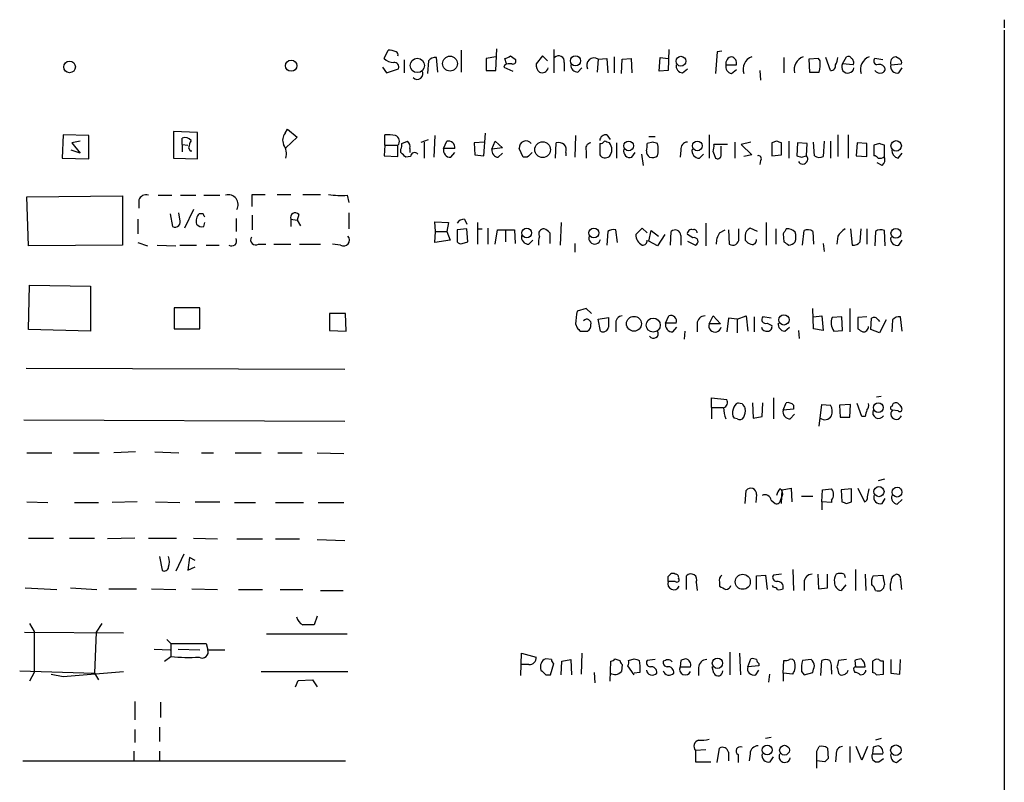
# Model space of a CAD drawing. Extents: x 9 to 1057, y 28 to 903.
# Drawn here: x 954 to 1057, y 719 to 800 of the extents above; entities that cross this region are included whole.
import ezdxf

# ---------------------------------------------------------------- set-up
doc = ezdxf.new("R2010")
doc.units = 0
doc.header["$MEASUREMENT"] = 0
doc.layers.add('MAIN', color=5, linetype='CONTINUOUS')

msp = doc.modelspace()

# ---------------------------------------------------------------- linework, layer by layer
at = {"layer": 'MAIN'}
for p, q in [((1057.148, 799.5073), (1057.148, 798.6607)), ((1057.148, 798.4067), (1057.0633, 577.596)), ((991.87, 795.4433), (992.2933, 796.29)), ((999.998, 796.29), (999.998, 794.004)), ((1003.6387, 794.1733), (1003.7233, 796.4593)), ((1009.7347, 796.3747), (1009.7347, 793.9193)), ((1021.842, 796.3747), (1021.7573, 794.1733)), ((1026.922, 796.1207), (1026.7527, 793.8347)), ((1027.43, 796.2053), (1026.922, 796.1207)), ((993.9867, 795.274), (993.9867, 793.9193)), ((996.5267, 795.1893), (996.442, 793.8347)), ((997.5427, 794.004), (997.3733, 795.528)), ((1003.6387, 795.6127), (1002.6227, 795.4433)), ((1002.6227, 795.4433), (1002.6227, 794.1733)), ((1004.7393, 794.8507), (1004.57, 795.4433)), ((1005.1627, 795.6973), (1005.6707, 795.3587)), ((1008.5493, 795.6973), (1007.872, 794.8507)), ((1009.0573, 795.1893), (1008.5493, 795.6973)), ((1010.8353, 795.02), (1010.8353, 794.0887)), ((1014.3913, 795.3587), (1014.3067, 794.004)), ((1014.3913, 795.3587), (1015.3227, 795.4433)), ((1015.3227, 795.4433), (1015.4073, 793.9193)), ((1016.0847, 795.6127), (1016.0847, 793.9193)), ((1016.8467, 793.8347), (1016.9313, 795.3587)), ((1016.9313, 795.3587), (1017.8627, 795.4433)), ((1017.8627, 795.4433), (1017.9473, 793.9193)), ((1020.826, 794.0887), (1020.9107, 795.528)), ((1020.9107, 795.528), (1021.7573, 795.4433)), ((1033.9493, 795.528), (1033.9493, 793.9193)), ((1037.59, 795.4433), (1036.574, 795.3587)), ((1036.574, 795.3587), (1036.6587, 794.004)), ((1037.7593, 795.1893), (1037.59, 795.4433)), ((1038.86, 794.1733), (1038.352, 795.528)), ((1040.13, 794.8507), (1040.5533, 795.6127)), ((1044.3633, 795.274), (1043.5167, 795.4433)), ((1046.1413, 795.3587), (1045.718, 795.6127)), ((991.7007, 794.512), (992.124, 793.9193)), ((992.124, 793.9193), (993.394, 794.3427)), ((1002.6227, 794.1733), (1003.6387, 794.1733)), ((1004.57, 794.766), (1004.4853, 794.512)), ((1004.4853, 794.512), (1005.4167, 794.0887)), ((1012.2747, 794.004), (1012.698, 794.4273)), ((1021.7573, 794.1733), (1020.826, 794.0887)), ((1023.2813, 793.9193), (1023.7893, 794.3427)), ((1027.8533, 794.766), (1028.954, 794.766)), ((1028.446, 793.8347), (1028.954, 794.258)), ((1031.4093, 794.1733), (1031.494, 793.1573)), ((1036.6587, 794.004), (1037.6747, 794.004)), ((1041.2307, 794.766), (1040.13, 794.8507)), ((1045.21, 794.766), (1046.3107, 794.8507)), ((1046.0567, 793.9193), (1046.3953, 794.4273)), ((972.2273, 787.654), (969.6873, 787.7387)), ((969.6873, 787.7387), (969.6873, 784.9447)), ((972.2273, 784.86), (972.2273, 787.654)), ((981.456, 787.5693), (981.71, 787.9927)), ((981.71, 787.9927), (982.726, 787.146)), ((958.088, 787.4), (958.0033, 784.9447)), ((960.7973, 787.3153), (958.088, 787.4)), ((959.866, 786.7227), (959.0193, 786.5533)), ((960.7973, 784.86), (960.7973, 787.3153)), ((970.6187, 786.384), (970.6187, 787.0613)), ((982.726, 787.146), (981.5407, 786.0453)), ((991.9547, 786.2993), (991.9547, 787.4)), ((993.7327, 786.4687), (994.3253, 786.7227)), ((995.7647, 786.638), (996.5267, 786.892)), ((996.1033, 786.638), (996.1033, 784.9447)), ((997.204, 787.3153), (997.1193, 785.0293)), ((998.1353, 785.9607), (998.474, 786.7227)), ((1002.4533, 786.638), (1001.3527, 786.5533)), ((1002.3687, 785.1987), (1002.538, 787.5693)), ((1003.2153, 785.876), (1003.554, 786.7227)), ((1003.554, 786.7227), (1004.316, 786.0453)), ((1012.0207, 787.3153), (1011.936, 785.0293)), ((1015.3227, 787.4), (1015.6613, 786.892)), ((1020.1487, 786.638), (1019.556, 786.4687)), ((1019.7253, 787.2307), (1020.4027, 787.2307)), ((1026.0753, 787.4), (1026.0753, 784.9447)), ((1028.7847, 786.638), (1028.7847, 784.9447)), ((1030.478, 786.638), (1029.462, 786.384)), ((1033.1873, 786.7227), (1032.6793, 786.5533)), ((1034.4573, 786.7227), (1034.4573, 784.9447)), ((1037.1667, 785.1987), (1037.082, 786.638)), ((1038.1827, 786.7227), (1038.098, 785.114)), ((1038.86, 786.7227), (1038.86, 784.9447)), ((1039.622, 787.4), (1039.622, 785.114)), ((1040.7227, 787.4), (1040.7227, 784.9447)), ((959.866, 785.4527), (958.9347, 785.7913)), ((959.0193, 786.5533), (959.866, 785.4527)), ((970.6187, 786.384), (970.6187, 785.622)), ((970.6187, 786.384), (971.2113, 786.2993)), ((971.296, 786.0453), (971.4653, 785.7067)), ((971.4653, 785.7067), (971.6347, 785.7067)), ((991.9547, 786.2993), (991.87, 785.1987)), ((991.9547, 786.2993), (993.3093, 786.2993)), ((993.3093, 785.114), (993.3093, 786.2993)), ((993.648, 785.5373), (993.648, 785.876)), ((994.5793, 785.9607), (994.5793, 785.5373)), ((999.3207, 785.9607), (998.1353, 785.9607)), ((998.8973, 785.0293), (999.3207, 785.5373)), ((1001.3527, 786.5533), (1001.4373, 785.2833)), ((1004.316, 786.0453), (1003.2153, 785.876)), ((1006.5173, 785.0293), (1006.094, 785.9607)), ((1009.904, 784.9447), (1009.9887, 786.5533)), ((1011.0047, 785.5373), (1011.0047, 785.1987)), ((1013.1213, 785.7067), (1013.1213, 784.9447)), ((1014.5607, 786.4687), (1014.5607, 785.2833)), ((1016.3387, 786.5533), (1016.3387, 784.9447)), ((1017.9473, 785.0293), (1018.286, 785.5373)), ((1023.112, 785.7913), (1023.0273, 785.0293)), ((1026.4987, 785.622), (1026.7527, 784.9447)), ((1028.0227, 786.384), (1026.5833, 786.384)), ((1027.3453, 785.1987), (1027.3453, 786.2147)), ((1029.462, 786.384), (1030.5627, 785.2833)), ((1032.6793, 786.5533), (1032.6793, 785.1987)), ((1033.6953, 785.2833), (1033.6953, 786.5533)), ((1035.3887, 786.5533), (1035.304, 785.1987)), ((1036.4047, 786.4687), (1035.3887, 786.5533)), ((1036.32, 785.1987), (1036.4047, 786.4687)), ((1041.654, 786.5533), (1041.5693, 785.1987)), ((1042.67, 786.4687), (1041.654, 786.5533)), ((1042.67, 785.114), (1042.67, 786.4687)), ((1044.0247, 786.4687), (1043.432, 786.2993)), ((1043.432, 786.2993), (1043.432, 785.1987)), ((1044.5327, 785.114), (1044.5327, 786.2993)), ((958.0033, 784.9447), (960.7973, 784.86)), ((969.6873, 784.9447), (972.2273, 784.86)), ((991.87, 785.1987), (993.3093, 785.114)), ((994.664, 785.114), (994.156, 785.0293)), ((1001.4373, 785.2833), (1002.3687, 785.1987)), ((1003.8927, 785.0293), (1004.316, 785.4527)), ((1006.9407, 785.0293), (1006.5173, 785.0293)), ((1018.9633, 785.368), (1019.1327, 784.1827)), ((1025.0593, 784.9447), (1025.4827, 785.368)), ((1030.5627, 785.2833), (1029.716, 785.114)), ((1031.494, 784.6907), (1031.4093, 784.2673)), ((1032.6793, 785.1987), (1033.6953, 785.2833)), ((1035.812, 785.0293), (1036.32, 785.1987)), ((1041.5693, 785.1987), (1042.67, 785.114)), ((1045.972, 784.9447), (1046.3953, 785.4527)), ((1044.2787, 784.1827), (1043.7707, 784.4367)), ((954.278, 780.8807), (964.3533, 780.9653)), ((954.4473, 775.716), (954.278, 780.8807)), ((964.3533, 780.9653), (964.3533, 775.8007)), ((966.0467, 780.542), (966.0467, 779.6953)), ((968.0787, 781.05), (969.518, 781.05)), ((970.4493, 781.05), (972.058, 781.05)), ((972.9047, 781.05), (974.598, 781.05)), ((977.9847, 779.8647), (977.9847, 781.1347)), ((977.9847, 781.1347), (979.3393, 781.1347)), ((980.6093, 781.1347), (982.0487, 781.1347)), ((983.3187, 781.1347), (985.1813, 781.1347)), ((987.9753, 781.05), (988.1447, 780.288)), ((971.804, 779.526), (970.8727, 777.5787)), ((965.962, 778.51), (965.962, 776.986)), ((969.3487, 779.1027), (969.6027, 777.748)), ((970.3647, 778.51), (970.28, 779.1873)), ((972.82, 779.1027), (972.3967, 779.1027)), ((976.2913, 778.5947), (976.2913, 777.24)), ((977.9847, 778.9333), (977.9847, 777.4093)), ((982.0487, 778.51), (982.0487, 777.748)), ((982.0487, 778.51), (982.726, 778.4253)), ((982.8953, 779.018), (982.726, 778.4253)), ((982.726, 778.4253), (983.0647, 777.8327)), ((988.1447, 779.1873), (988.1447, 777.494)), ((1000.3367, 778.51), (1000.5907, 778.002)), ((972.9047, 777.748), (972.9893, 778.1713)), ((997.2887, 777.24), (997.204, 778.256)), ((997.204, 778.256), (998.6433, 778.1713)), ((997.204, 776.0547), (997.2887, 777.24)), ((997.2887, 777.24), (998.474, 777.24)), ((998.6433, 778.1713), (998.474, 777.24)), ((998.474, 777.24), (998.8127, 776.3087)), ((1000.5907, 777.494), (999.5747, 777.4093)), ((999.5747, 777.4093), (999.5747, 776.1393)), ((1000.6753, 776.1393), (1000.5907, 777.494)), ((1001.6913, 778.1713), (1001.6913, 775.8853)), ((1001.776, 777.494), (1002.1993, 777.494)), ((1002.792, 777.5787), (1002.792, 775.8853)), ((1003.554, 775.8853), (1003.808, 777.4093)), ((1003.808, 777.4093), (1005.586, 777.4093)), ((1004.6547, 777.3247), (1004.6547, 776.1393)), ((1005.586, 777.4093), (1005.6707, 775.97)), ((1010.4967, 778.1713), (1010.412, 775.8007)), ((1015.4073, 777.24), (1015.3227, 775.8007)), ((1016.4233, 776.0547), (1016.254, 777.4093)), ((1019.048, 777.5787), (1018.3707, 776.9013)), ((1019.556, 777.0707), (1019.048, 777.5787)), ((1019.7253, 776.224), (1019.9793, 777.3247)), ((1019.9793, 777.3247), (1020.7413, 776.732)), ((1022.0113, 775.8007), (1022.096, 777.24)), ((1025.7367, 778.0867), (1025.7367, 775.716)), ((1027.176, 777.0707), (1027.7687, 777.4093)), ((1028.1073, 777.4093), (1028.192, 775.8853)), ((1029.208, 776.478), (1029.208, 777.494)), ((1031.1553, 777.24), (1030.3933, 777.5787)), ((1032.0867, 778.1713), (1032.0867, 775.8007)), ((1033.1027, 777.494), (1033.1027, 775.8853)), ((1035.8967, 775.8007), (1036.066, 777.3247)), ((1036.9973, 777.24), (1037.082, 775.8853)), ((1040.9767, 777.494), (1041.146, 775.8007)), ((1041.9927, 776.1393), (1042.0773, 777.494)), ((1042.67, 777.494), (1042.67, 775.8853)), ((1043.6013, 777.24), (1043.5167, 775.716)), ((1044.6173, 775.716), (1044.5327, 777.3247)), ((998.8127, 776.3087), (997.204, 776.0547)), ((1007.11, 775.8853), (1007.5333, 776.3087)), ((1009.3113, 777.0707), (1009.3113, 775.97)), ((1020.6567, 775.716), (1019.7253, 776.224)), ((1021.4187, 776.9013), (1020.6567, 775.716)), ((1023.112, 776.8167), (1023.112, 775.8007)), ((1024.382, 776.5627), (1023.7893, 776.9013)), ((1023.7893, 776.224), (1024.636, 775.8007)), ((1029.8853, 776.8167), (1029.8853, 776.3087)), ((1033.8647, 776.986), (1033.9493, 776.1393)), ((1039.622, 776.732), (1039.5373, 775.8853)), ((1046.0567, 775.8007), (1046.3953, 776.3087)), ((964.3533, 775.8007), (954.4473, 775.716)), ((965.962, 776.0547), (966.978, 775.716)), ((967.994, 775.8007), (969.9413, 775.716)), ((970.3647, 775.8007), (972.1427, 775.8007)), ((973.1587, 775.8007), (974.5133, 775.8007)), ((978.662, 775.8853), (979.424, 775.8853)), ((980.2707, 775.8853), (982.0487, 775.8853)), ((982.98, 775.8853), (985.1813, 775.8853)), ((987.298, 775.8007), (986.4513, 775.8853)), ((1000.0827, 775.97), (1000.6753, 776.1393)), ((1011.936, 775.97), (1011.936, 775.0387)), ((1038.098, 775.97), (1038.1827, 775.1233)), ((954.4473, 766.9107), (954.532, 771.5673)), ((954.532, 771.5673), (960.9667, 771.4827)), ((960.9667, 771.4827), (960.9667, 766.7413)), ((972.4813, 769.1967), (969.772, 769.1967)), ((969.772, 769.1967), (969.772, 766.9953)), ((972.4813, 766.9953), (972.4813, 769.1967)), ((1013.1213, 769.112), (1012.19, 768.858)), ((1013.714, 768.604), (1013.1213, 769.112)), ((1037.082, 766.9953), (1036.9973, 769.112)), ((1040.892, 769.112), (1040.892, 766.6567)), ((987.806, 768.604), (986.1127, 768.604)), ((986.1127, 768.604), (986.1127, 766.826)), ((987.8907, 766.7413), (987.806, 768.604)), ((1014.3913, 768.0113), (1015.492, 768.1807)), ((1014.6453, 766.7413), (1014.3913, 768.0113)), ((1021.5033, 767.588), (1021.842, 768.35)), ((1026.0753, 767.5033), (1026.4987, 768.35)), ((1026.4987, 768.35), (1027.2607, 767.5033)), ((1028.1073, 768.096), (1027.938, 766.6567)), ((1029.0387, 768.0113), (1028.1073, 768.096)), ((1029.0387, 768.0113), (1029.97, 768.35)), ((1029.0387, 768.0113), (1029.0387, 766.572)), ((1029.97, 768.35), (1030.1393, 766.7413)), ((1030.8167, 768.2653), (1030.8167, 766.6567)), ((1032.5947, 768.096), (1031.748, 768.2653)), ((1037.082, 768.2653), (1037.9287, 768.35)), ((1037.9287, 768.35), (1038.098, 766.826)), ((1040.0453, 768.2653), (1039.0293, 768.1807)), ((1040.13, 766.826), (1040.0453, 768.2653)), ((1042.67, 768.2653), (1041.7387, 768.1807)), ((1041.7387, 768.1807), (1041.7387, 766.9953)), ((1043.0933, 766.9107), (1043.178, 768.096)), ((1043.8553, 767.9267), (1044.0247, 767.7573)), ((1044.702, 767.9267), (1044.0247, 766.572)), ((1045.3793, 767.9267), (1045.2947, 766.6567)), ((1046.3953, 766.7413), (1046.226, 768.2653)), ((960.9667, 766.7413), (954.4473, 766.9107)), ((969.772, 766.9953), (972.4813, 766.9953)), ((1012.0207, 767.5033), (1012.19, 767.08)), ((1016.254, 767.5033), (1016.254, 766.6567)), ((1022.604, 767.588), (1021.5033, 767.588)), ((1022.2653, 766.6567), (1022.6887, 767.1647)), ((1024.8053, 767.5033), (1024.8053, 766.6567)), ((1027.2607, 767.5033), (1026.0753, 767.5033)), ((1032.1713, 767.588), (1032.6793, 767.334)), ((1034.034, 766.7413), (1034.542, 767.1647)), ((1038.098, 766.826), (1037.082, 766.9953)), ((1044.0247, 766.572), (1043.0933, 766.9107)), ((986.1127, 766.826), (987.8907, 766.7413)), ((1012.5287, 766.7413), (1013.2907, 766.7413)), ((1023.5353, 766.7413), (1023.4507, 765.8947)), ((1035.4733, 766.826), (1035.558, 765.9793)), ((1039.1987, 766.7413), (1040.13, 766.826)), ((954.1933, 762.8467), (987.7213, 762.762)), ((1026.3293, 758.698), (1026.3293, 759.714)), ((1026.3293, 759.714), (1027.938, 759.5447)), ((1032.8487, 759.714), (1032.8487, 757.5127)), ((1044.194, 759.8833), (1043.686, 759.7987)), ((1026.3293, 758.698), (1026.3293, 757.5127)), ((1026.3293, 758.698), (1027.5147, 758.698)), ((1029.1233, 759.206), (1029.5467, 759.1213)), ((1030.6473, 759.206), (1030.732, 757.5973)), ((1031.6633, 757.7667), (1031.748, 759.206)), ((1033.8647, 758.444), (1034.2033, 759.206)), ((1034.9653, 758.952), (1034.9653, 758.5287)), ((1037.6747, 756.7507), (1037.9287, 759.0367)), ((1037.9287, 759.0367), (1038.86, 758.952)), ((1040.9767, 759.0367), (1039.7913, 758.952)), ((1039.7913, 758.952), (1039.876, 757.682)), ((1040.892, 757.682), (1040.9767, 759.0367)), ((1042.162, 757.7667), (1041.654, 759.1213)), ((1045.3793, 758.8673), (1045.464, 759.1213)), ((1046.1413, 758.952), (1046.3107, 758.698)), ((1029.0387, 757.5127), (1028.7, 757.5973)), ((1030.732, 757.5973), (1031.6633, 757.7667)), ((1034.9653, 758.5287), (1033.8647, 758.444)), ((1034.6267, 757.5127), (1035.05, 758.0207)), ((1039.876, 757.682), (1040.892, 757.682)), ((1042.5007, 757.7667), (1042.162, 757.7667)), ((1045.972, 758.3593), (1045.3793, 758.444)), ((953.9393, 757.428), (987.7213, 757.2587)), ((954.278, 753.9567), (956.9027, 753.9567)), ((959.1887, 753.9567), (961.898, 753.9567)), ((965.708, 754.0413), (963.422, 753.9567)), ((967.74, 754.0413), (970.28, 753.9567)), ((972.6507, 753.9567), (973.9207, 753.9567)), ((976.2067, 753.9567), (978.916, 753.9567)), ((980.694, 753.9567), (983.234, 753.9567)), ((984.8427, 753.9567), (987.6367, 753.872)), ((1044.5327, 751.1627), (1043.8553, 750.9933)), ((1029.8853, 748.6227), (1029.97, 749.9773)), ((1031.0707, 749.554), (1030.986, 748.7073)), ((1033.6107, 749.046), (1033.78, 749.3847)), ((1033.6953, 748.6227), (1033.78, 750.062)), ((1033.78, 750.062), (1034.7113, 750.2313)), ((1034.7113, 750.2313), (1034.796, 748.792)), ((1035.812, 749.3847), (1036.9973, 749.3847)), ((1037.9287, 748.792), (1038.0133, 750.062)), ((1038.0133, 750.062), (1038.9447, 750.1467)), ((1041.0613, 750.1467), (1039.9607, 750.062)), ((1039.9607, 750.062), (1040.0453, 748.792)), ((1041.0613, 748.792), (1041.0613, 750.1467)), ((1041.7387, 750.2313), (1042.416, 748.792)), ((1042.7547, 749.3), (1042.924, 750.1467)), ((954.278, 748.792), (956.4793, 748.7073)), ((959.2733, 748.7073), (961.8133, 748.7073)), ((965.8773, 748.792), (963.2527, 748.7073)), ((967.8247, 748.792), (970.3647, 748.7073)), ((971.9733, 748.792), (974.598, 748.792)), ((976.122, 748.7073), (978.3233, 748.7073)), ((980.44, 748.7073), (983.4033, 748.7073)), ((984.9273, 748.7073), (987.6367, 748.7073)), ((1032.5947, 748.9613), (1033.018, 748.6227)), ((1037.9287, 748.792), (1037.9287, 747.9453)), ((1038.9447, 748.7073), (1037.9287, 748.792)), ((1038.9447, 748.9613), (1038.9447, 748.7073)), ((1040.5533, 748.6227), (1041.0613, 748.792)), ((1044.2787, 748.6227), (1044.6173, 749.1307)), ((1045.8873, 748.538), (1046.3953, 749.046)), ((954.4473, 744.982), (957.072, 744.982)), ((958.7653, 744.982), (961.39, 744.982)), ((965.6233, 744.982), (962.7447, 744.8973)), ((967.0627, 744.982), (970.026, 744.982)), ((971.804, 744.982), (974.344, 744.8973)), ((976.376, 744.8973), (979.0853, 744.8973)), ((980.44, 744.8973), (982.98, 744.8973)), ((984.8427, 744.8127), (987.7213, 744.728)), ((970.788, 743.2887), (969.9413, 741.5107)), ((968.248, 743.0347), (968.502, 741.5953)), ((971.3807, 742.95), (971.2113, 741.5953)), ((971.9733, 742.6113), (971.3807, 742.95)), ((971.2113, 741.5953), (971.9733, 741.934)), ((1021.7573, 740.918), (1022.0113, 741.172)), ((1023.7047, 739.5633), (1023.7047, 741.0027)), ((1031.0707, 741.0027), (1032.002, 741.0873)), ((1031.0707, 739.5633), (1031.0707, 741.0027)), ((1032.002, 741.0873), (1032.1713, 739.5633)), ((1033.6953, 741.172), (1032.8487, 741.0873)), ((1034.8807, 741.68), (1034.9653, 739.4787)), ((1037.5053, 741.172), (1037.59, 739.648)), ((1038.5213, 739.7327), (1038.5213, 741.172)), ((1040.2993, 741.172), (1040.384, 740.8333)), ((1041.4847, 741.68), (1041.4847, 739.4787)), ((1042.5007, 741.172), (1042.5853, 739.4787)), ((1043.3473, 741.0027), (1044.3633, 741.0873)), ((1022.5193, 740.41), (1021.7573, 740.41)), ((1024.7207, 740.3253), (1024.8053, 739.4787)), ((1027.176, 740.3253), (1027.176, 739.902)), ((1032.8487, 739.8173), (1032.764, 739.9867)), ((1036.066, 740.3253), (1036.066, 739.4787)), ((1040.4687, 740.0713), (1039.9607, 739.4787)), ((1046.226, 740.5793), (1046.3107, 739.5633)), ((954.1087, 739.7327), (957.4107, 739.5633)), ((958.85, 739.7327), (961.644, 739.5633)), ((962.914, 739.648), (965.7927, 739.648)), ((967.4013, 739.648), (969.9413, 739.5633)), ((971.6347, 739.648), (974.344, 739.5633)), ((976.5453, 739.5633), (979.0853, 739.5633)), ((980.948, 739.5633), (983.3187, 739.5633)), ((985.1813, 739.4787), (987.552, 739.4787)), ((1037.59, 739.648), (1038.5213, 739.7327)), ((954.532, 736.0073), (955.04, 735.1607)), ((962.152, 736.0073), (961.5593, 735.076)), ((984.8427, 736.7693), (984.504, 735.838)), ((954.024, 735.076), (964.438, 734.9913)), ((955.04, 735.1607), (955.04, 730.8427)), ((961.5593, 735.076), (961.39, 730.758)), ((979.5087, 734.9067), (987.9753, 734.9067)), ((969.01, 734.314), (969.4333, 733.8907)), ((969.4333, 733.8907), (969.4333, 732.536)), ((973.1587, 733.8907), (973.328, 733.2133)), ((967.6553, 733.298), (969.3487, 733.2133)), ((970.1953, 733.298), (972.4813, 733.2133)), ((973.328, 733.2133), (975.106, 733.2133)), ((1006.2633, 730.504), (1006.348, 732.8747)), ((1006.348, 732.8747), (1007.872, 732.4513)), ((1012.698, 732.8747), (1012.6133, 730.6733)), ((1028.2767, 732.9593), (1028.2767, 730.5887)), ((1029.2927, 732.8747), (1029.3773, 730.5887)), ((968.756, 732.028), (969.4333, 732.536)), ((1007.11, 731.6893), (1006.348, 731.6893)), ((1009.4807, 732.1973), (1008.888, 732.282)), ((1009.396, 730.5887), (1009.7347, 731.774)), ((1010.4967, 730.5887), (1010.5813, 732.028)), ((1010.5813, 732.028), (1011.5127, 732.1973)), ((1011.5127, 732.1973), (1011.5973, 730.5887)), ((1015.6613, 729.9113), (1015.746, 732.028)), ((1016.1693, 732.282), (1016.6773, 732.1127)), ((1016.9313, 731.6893), (1016.8467, 730.9273)), ((1017.6087, 732.1127), (1018.2013, 732.282)), ((1018.7093, 732.1127), (1018.794, 731.52)), ((1020.4027, 732.1973), (1019.556, 732.1127)), ((1021.5033, 732.1127), (1021.2493, 732.028)), ((1023.112, 732.1127), (1023.0273, 731.4353)), ((1030.1393, 731.4353), (1030.478, 732.282)), ((1031.3247, 731.774), (1031.3247, 731.52)), ((1033.8647, 730.758), (1033.9493, 732.1127)), ((1036.828, 732.1973), (1035.8967, 732.1127)), ((1037.844, 730.504), (1037.9287, 732.1127)), ((1040.5533, 732.1973), (1039.7067, 732.1127)), ((1041.4, 732.1127), (1041.4847, 731.4353)), ((1043.6013, 732.1973), (1043.2627, 732.028)), ((1043.2627, 732.028), (1043.2627, 730.8427)), ((1044.448, 732.028), (1044.1093, 732.028)), ((1044.448, 730.6733), (1044.448, 732.028)), ((1045.21, 732.1973), (1045.21, 730.758)), ((1046.1413, 730.6733), (1046.226, 732.1973)), ((953.516, 731.012), (961.39, 730.758)), ((955.04, 730.8427), (954.532, 729.9113)), ((956.818, 730.6733), (958.088, 730.4193)), ((958.088, 730.4193), (964.438, 730.9273)), ((961.39, 730.758), (961.8133, 730.0807)), ((978.916, 730.9273), (988.06, 730.9273)), ((1013.968, 730.8427), (1014.0527, 729.742)), ((1018.2013, 730.5887), (1017.524, 731.52)), ((1018.794, 730.8427), (1018.2013, 730.758)), ((1023.0273, 731.4353), (1024.128, 731.4353)), ((1024.9747, 731.3507), (1024.9747, 730.504)), ((1026.5833, 730.758), (1026.414, 731.4353)), ((1031.3247, 731.52), (1030.1393, 731.4353)), ((1030.986, 730.5887), (1031.3247, 731.0967)), ((1032.4253, 730.6733), (1032.3407, 729.8267)), ((1033.8647, 730.758), (1033.8647, 729.9113)), ((1034.8807, 730.6733), (1033.8647, 730.758)), ((1035.812, 730.9273), (1036.066, 730.5887)), ((1036.066, 730.5887), (1036.9973, 730.8427)), ((1038.9447, 731.0967), (1038.9447, 730.6733)), ((1039.7067, 730.758), (1039.876, 730.5887)), ((1041.3153, 731.0967), (1041.4, 730.8427)), ((1042.5853, 730.9273), (1042.5853, 731.0967)), ((1043.686, 730.5887), (1044.448, 730.6733)), ((1045.21, 730.758), (1046.1413, 730.6733)), ((982.5567, 729.3187), (982.8107, 729.996)), ((982.8107, 729.996), (984.3347, 730.0807)), ((984.3347, 730.0807), (984.8427, 729.3187)), ((1008.888, 730.5887), (1009.396, 730.5887)), ((965.6233, 727.7947), (965.6233, 725.8473)), ((968.3327, 727.71), (968.3327, 726.1013)), ((965.6233, 724.8313), (965.6233, 723.4767)), ((968.248, 725.0853), (968.248, 723.5613)), ((1032.5947, 723.9847), (1032.002, 723.9)), ((1044.194, 723.9), (1043.6013, 723.7307)), ((965.5387, 722.5453), (965.5387, 721.5293)), ((968.248, 722.5453), (968.248, 721.5293)), ((1025.7367, 722.7147), (1024.636, 722.63)), ((1024.636, 722.63), (1024.636, 721.4447)), ((1026.922, 721.36), (1027.176, 722.884)), ((1028.1073, 722.4607), (1028.1073, 721.5293)), ((1037.4207, 722.5453), (1037.6747, 723.0533)), ((1038.5213, 722.884), (1038.606, 721.7833)), ((1040.892, 723.0533), (1040.892, 721.36)), ((1042.162, 721.614), (1041.5693, 723.0533)), ((1042.7547, 723.0533), (1042.162, 721.614)), ((1043.3473, 722.9687), (1043.2627, 722.2913)), ((953.8547, 721.5293), (987.806, 721.5293)), ((1024.636, 721.4447), (1026.2447, 721.4447)), ((1029.1233, 722.2067), (1029.1233, 721.36)), ((1030.3933, 722.2913), (1030.3087, 721.5293)), ((1032.51, 721.4447), (1032.8487, 721.9527)), ((1038.2673, 721.4447), (1037.4207, 721.5293)), ((1039.4527, 722.2067), (1039.368, 721.4447)), ((1043.2627, 722.2913), (1044.3633, 722.2913)), ((1043.94, 721.4447), (1044.448, 721.7833)), ((1045.8027, 721.36), (1046.3107, 721.7833))]:
    msp.add_line(p, q, dxfattribs=at)
for centre, radius in [((958.7666, 794.5395), 0.6087), ((982.0921, 794.6705), 0.5944), ((995.3638, 794.6944), 0.752), ((998.8131, 794.8911), 0.7809), ((1012.0167, 795.1758), 0.534), ((1023.1077, 795.1446), 0.5138), ((1008.5554, 785.8339), 0.827), ((1017.6086, 786.2353), 0.5116), ((1024.8456, 786.2349), 0.5108), ((1045.7686, 786.235), 0.5486), ((1006.887, 777.0764), 0.5089), ((1013.9522, 777.0702), 0.5234), ((1045.7364, 777.0384), 0.5177), ((1018.1641, 767.516), 0.7806), ((1020.1944, 767.3831), 0.7395), ((1033.9566, 767.9289), 0.5385), ((1043.8863, 758.7037), 0.5089), ((1043.9585, 749.861), 0.5328), ((1045.8635, 749.8094), 0.516), ((1029.6227, 740.3748), 0.7898), ((1026.9577, 731.8027), 0.5463), ((1032.1898, 722.6824), 0.5177), ((1034.0142, 722.664), 0.515), ((1045.7391, 722.6618), 0.5541)]:
    msp.add_circle(centre, radius, dxfattribs=at)
for centre, radius, start, end in [((992.4625, 794.9344), 1.3661, 60.269164, 97.114612), ((993.0129, 795.8243), 0.3225, 336.806076, 66.789746), ((992.8483, 796.3605), 1.341, 223.153753, 271.610952), ((992.9344, 794.5272), 0.4952, 338.127696, 95.609274), ((997.2765, 794.5425), 0.9902, 84.39016, 139.217958), ((1004.5104, 796.4008), 0.9594, 273.561805, 312.837328), ((1005.1206, 793.2825), 1.5824, 82.322568, 110.362373), ((1005.4379, 795.147), 0.3147, 250.332702, 42.282263), ((1010.2504, 795.1201), 0.5935, 350.288464, 136.583937), ((1013.9582, 794.7237), 0.7686, 55.704165, 209.717142), ((1028.5456, 794.9122), 0.7075, 98.092311, 191.924524), ((1028.2767, 794.9354), 0.6982, 345.957785, 75.965747), ((1031.0903, 794.2708), 1.4419, 111.463455, 197.605544), ((1036.5629, 794.19), 1.537, 112.234752, 190.144463), ((1034.7952, 794.8052), 2.9889, 344.451159, 7.383473), ((1038.0974, 795.6129), 1.527, 326.315136, 356.812677), ((1040.7226, 795.274), 0.3787, 26.558284, 116.558284), ((1040.8074, 795.02), 0.4936, 329.034253, 59.044206), ((1043.4519, 794.2707), 1.4421, 111.473094, 197.598152), ((1043.8271, 795.1611), 0.4195, 137.724474, 250.347095), ((1045.7714, 795.0049), 0.6101, 95.020991, 203.051853), ((1045.9719, 795.02), 0.3787, 333.44848, 63.428183), ((995.349, 793.8346), 0.6042, 224.483594, 34.097757), ((1008.8575, 794.7538), 0.9903, 174.384402, 229.217958), ((1008.507, 794.5883), 0.6551, 243.110319, 345.772842), ((1012.2323, 794.7236), 0.7208, 176.627938, 273.372062), ((1023.3307, 794.6531), 0.7354, 171.169134, 266.148614), ((1028.5663, 794.5655), 0.7407, 164.293689, 260.65214), ((1038.9206, 794.6354), 0.4661, 262.528841, 16.27299), ((1040.6824, 794.5264), 0.6406, 149.583888, 351.100839), ((1044.067, 794.5542), 0.6693, 214.689739, 288.440363), ((1043.94, 794.0745), 0.7367, 36.432795, 110.169163), ((1044.2081, 794.3003), 0.3875, 280.497939, 33.11188), ((1045.8592, 794.5685), 0.6786, 163.07916, 286.92084), ((970.9151, 786.3138), 0.8041, 37.857486, 111.629402), ((974.2102, 785.4972), 2.9653, 153.780594, 169.348297), ((982.3446, 786.8376), 1.151, 140.53093, 203.208395), ((992.2509, 784.0562), 3.3569, 76.135551, 95.062153), ((992.8828, 786.7324), 0.6079, 314.560092, 73.514717), ((993.9442, 786.1723), 0.6695, 341.573171, 55.301057), ((998.6342, 786.0493), 0.6922, 352.646032, 103.381761), ((1006.799, 786.0397), 0.7094, 37.209113, 186.393706), ((1010.2427, 785.6223), 0.965, 52.117206, 105.260326), ((1015.2379, 786.7228), 0.6825, 82.862488, 172.88748), ((1014.6031, 787.019), 0.5519, 265.594129, 327.528012), ((972.9727, 659.638), 133.8753, 71.443693, 71.672876), ((978.0752, 659.5459), 133.8752, 71.453843, 71.683013), ((1023.8387, 785.9042), 0.7355, 93.851386, 188.830866), ((991.0913, 659.638), 133.8753, 71.443693, 71.672876), ((979.7343, 785.368), 1.8553, 346.811644, 33.203564), ((992.8005, 786.2995), 0.9474, 333.448472, 10.287538), ((866.902, 658.2833), 179.6055, 44.885409, 45.114591), ((995.0873, 785.114), 0.4234, 36.867191, 180), ((998.8704, 785.7847), 0.7559, 166.535519, 272.039457), ((1003.9422, 785.7632), 0.7356, 171.179222, 266.141365), ((1134.1946, 658.2834), 179.6053, 134.885409, 135.114591), ((1010.073, 785.7912), 0.9657, 344.75633, 37.8703), ((1013.7192, 785.9237), 0.636, 98.12628, 199.947705), ((1014.7777, 785.8337), 1.0753, 317.989025, 42.007016), ((1017.7498, 785.6784), 0.6785, 163.068623, 286.923298), ((1017.9911, 786.2569), 1.5792, 339.609571, 7.70781), ((1020.4455, 785.7704), 0.9763, 183.741073, 229.386611), ((1017.3656, 785.8337), 3.3518, 349.079286, 10.920714), ((1025.0322, 785.6999), 0.7557, 166.524615, 272.055151), ((1025.0169, 786.1722), 1.5807, 339.629778, 7.700518), ((1001.9287, 659.384), 133.8753, 71.443693, 71.672876), ((1046.1775, 785.8034), 0.8829, 180.785269, 256.541369), ((1015.1533, 785.7065), 0.7282, 215.53219, 305.549568), ((1020.0639, 785.9611), 0.9658, 254.75789, 307.866658), ((1026.9644, 785.2692), 0.3874, 236.880041, 349.51391), ((1031.2612, 784.9024), 0.3147, 317.717737, 109.667298), ((1077.908, 912.1139), 133.8752, 251.443679, 251.672862), ((1035.939, 784.8419), 0.522, 206.864461, 43.12136), ((1037.7021, 785.9229), 0.9006, 233.524537, 296.078517), ((1043.3893, 784.6478), 0.5526, 32.502209, 85.567893), ((1044.0247, 785.7068), 0.7807, 257.468008, 310.594926), ((1043.7848, 784.8177), 0.8045, 307.875608, 21.61228), ((966.8157, 780.274), 0.8144, 72.343781, 160.786322), ((975.4642, 780.0397), 1.0467, 330.603477, 105.147573), ((987.2979, 787.9027), 6.8861, 259.372985, 275.645436), ((969.8567, 778.256), 0.568, 243.434949, 26.565051), ((973.1498, 778.3492), 1.0653, 134.984788, 199.021749), ((888.1997, 736.5934), 94.6976, 26.443722, 26.672824), ((982.5114, 778.6983), 0.4995, 39.786482, 202.144315), ((1000.2732, 777.7269), 0.7857, 85.364144, 152.746832), ((972.693, 778.3829), 0.6693, 214.689739, 288.440363), ((1008.6551, 776.986), 0.5119, 82.863879, 209.750435), ((1008.3794, 776.3926), 1.1525, 36.041628, 72.877899), ((1016.0422, 776.2664), 1.1624, 79.501163, 123.109008), ((1022.4994, 776.7774), 0.6138, 3.670654, 131.089329), ((1024.2363, 776.9795), 0.4538, 71.273604, 189.923136), ((1024.4859, 777.1053), 0.3213, 353.817365, 108.869213), ((1030.7238, 776.808), 0.8386, 113.211151, 179.405539), ((1161.0339, 692.5901), 152.6259, 146.200557, 146.42974), ((1034.3603, 776.4757), 1.0303, 41.269627, 98.764765), ((1036.4619, 776.5151), 0.9012, 53.550995, 116.058953), ((1041.6977, 775.4183), 2.4565, 122.329512, 147.670488), ((1044.1368, 776.5149), 0.9014, 63.946632, 126.446566), ((975.8351, 776.224), 0.5221, 234.154935, 29.107895), ((978.3778, 776.3631), 0.5559, 149.255414, 300.744586), ((987.6273, 776.3087), 0.6053, 237.047549, 44.370843), ((1007.0829, 776.6405), 0.7557, 166.517242, 272.055151), ((1010.4947, 776.0548), 2.3823, 163.485048, 186.122934), ((1014.0382, 776.5122), 0.6186, 159.185936, 348.91893), ((1019.4798, 776.8252), 1.1117, 176.074848, 247.145847), ((1019.1186, 776.2381), 0.4431, 260.831064, 9.168936), ((1024.509, 776.1817), 0.4016, 288.434949, 108.434949), ((1028.6856, 775.9983), 1.8518, 144.610514, 183.498553), ((1028.5463, 776.4451), 0.6625, 237.670092, 2.846426), ((1030.8167, 776.986), 1.1516, 216.024081, 252.896174), ((1030.6086, 776.3327), 0.4661, 253.72701, 7.47116), ((1033.6518, 776.6473), 1.5675, 341.089977, 18.910023), ((1045.8591, 776.4497), 0.6785, 163.068623, 286.933836), ((999.9134, 776.3088), 0.3787, 206.585347, 296.551521), ((1118.8532, 902.9699), 152.6259, 236.200557, 236.42974), ((1034.394, 776.7743), 0.9757, 273.719932, 319.39361), ((1041.2427, 776.7868), 0.9908, 264.399307, 319.194862), ((1018.4324, 767.3899), 6.4127, 166.765568, 178.986749), ((1013.206, 767.5542), 0.4445, 342.249926, 139.644795), ((1269.4918, 767.6727), 254.0003, 179.885409, 180.114592), ((1016.9807, 767.6162), 0.7355, 93.851386, 188.830866), ((1022.0678, 767.8138), 0.5818, 337.16348, 112.83652), ((1025.6731, 767.4822), 0.8681, 91.392836, 178.607164), ((1032.0143, 767.9608), 0.4045, 131.171268, 292.837777), ((1040.5091, 767.6252), 1.5806, 159.424439, 214.000722), ((1043.4441, 767.7211), 0.4597, 26.565051, 125.366724), ((1046.1293, 767.2792), 0.9908, 84.399307, 139.194862), ((1097.0593, 851.6106), 119.7841, 224.885442, 225.114558), ((1012.9518, 767.334), 0.6827, 299.760495, 7.126057), ((1014.9275, 767.2352), 0.5689, 240.257617, 352.88123), ((1022.2382, 767.4119), 0.7557, 166.524615, 272.055151), ((1026.7012, 767.3), 0.6581, 162.005567, 348.136898), ((1032.154, 767.3315), 0.5989, 196.16876, 279.805162), ((1032.2372, 767.2022), 0.4613, 272.335786, 16.600508), ((1034.0834, 767.4751), 0.7354, 171.169134, 266.148614), ((1126.6426, 893.8259), 152.6259, 236.200557, 236.42974), ((1042.3049, 767.1911), 0.5376, 263.784574, 6.215426), ((1020.2333, 766.4874), 0.4937, 210.975698, 30.949824), ((1030.2862, 758.6539), 2.6873, 179.059691, 205.129857), ((1027.4511, 759.2484), 0.57, 285.069981, 31.322346), ((1029.4258, 758.4499), 0.8143, 111.805329, 174.446932), ((1156.7159, 843.5172), 152.6259, 213.57026, 213.799443), ((1028.4035, 758.4016), 1.4968, 331.26551, 8.130644), ((1034.3726, 758.4439), 0.7807, 40.605275, 102.524827), ((1037.801, 758.3169), 1.2348, 337.848773, 30.95182), ((1042.2468, 758.9096), 0.6292, 312.268789, 19.661787), ((1045.3794, 758.6556), 0.2116, 90.027065, 269.972923), ((1045.7301, 758.7464), 0.4597, 26.565051, 125.366724), ((1046.1414, 758.5287), 0.2394, 225, 45), ((1029.4251, 758.1328), 0.9014, 153.946632, 216.446566), ((1029.2927, 757.9361), 0.4937, 239.040224, 329.024302), ((1034.5995, 758.2678), 0.7556, 166.515474, 272.063001), ((1038.2481, 758.2094), 0.7833, 231.390454, 332.793739), ((1211.8926, 715.7848), 174.5167, 165.851148, 166.080355), ((1043.9207, 758.1904), 0.627, 156.141432, 327.255439), ((1045.7733, 758.035), 0.5679, 133.929842, 341.12798), ((1030.4566, 749.5998), 0.6159, 355.734738, 142.196005), ((1031.9503, 748.8877), 0.6486, 6.51579, 116.264786), ((1034.3728, 749.2999), 1.1976, 135, 171.867868), ((1033.2719, 749.6387), 0.5681, 333.43946, 63.425927), ((1038.3307, 749.554), 0.8534, 316.011248, 43.988752), ((1042.3059, 749.2323), 0.4539, 284.039305, 8.578205), ((1044.0811, 749.2717), 0.6785, 163.068623, 286.933836), ((1046.0077, 749.2688), 0.7407, 164.293689, 260.644506), ((1033.1873, 749.0122), 0.4247, 246.507351, 4.56424), ((1082.6218, 875.6997), 133.8593, 251.453817, 251.683013), ((967.5281, 742.4844), 1.7405, 341.565051, 18.431826), ((968.7559, 741.9341), 0.4234, 233.151755, 359.986468), ((1022.2653, 740.8335), 0.4232, 53.116564, 126.883436), ((1022.554, 740.8526), 0.3213, 341.130787, 96.200365), ((1024.1679, 740.5968), 0.6159, 333.842682, 138.772067), ((1027.8109, 740.537), 0.6693, 124.689739, 198.440363), ((1033.1873, 740.8333), 0.4233, 143.124688, 270), ((1036.9338, 740.3042), 0.8681, 91.392836, 178.607164), ((1040.215, 740.5792), 0.9657, 142.1297, 195.24367), ((1039.876, 740.1566), 1.1001, 67.369719, 112.630281), ((1044.4274, 740.3253), 1.275, 147.905537, 191.491488), ((1298.4478, 782.9293), 257.5067, 189.351396, 189.580579), ((1046.0184, 740.3902), 0.811, 105.424275, 184.589978), ((1045.7839, 740.7111), 0.4613, 343.399492, 87.664214), ((1022.3648, 740.1905), 0.6459, 160.134357, 333.470652), ((894.7573, 740.664), 127.0003, 359.885409, 0.114591), ((1022.6887, 740.5794), 0.2394, 225, 45), ((1027.8016, 740.1418), 0.5808, 275.106903, 344.51127), ((1033.2891, 739.8184), 0.6003, 343.509196, 99.763595), ((1040.0623, 740.2543), 0.7822, 174.792308, 262.537013), ((1042.5012, 739.1404), 1.1509, 17.093579, 53.981411), ((1043.886, 740.0595), 0.6468, 243.886555, 1.04533), ((1046.2254, 739.902), 1.1001, 157.369719, 202.630281), ((1112.1846, 909.0475), 189.3057, 243.31696, 243.546156), ((1032.8064, 739.2671), 0.5518, 32.463229, 85.603684), ((1033.4412, 740.4955), 0.9474, 259.712463, 296.551529), ((983.9588, 737.0444), 1.3657, 195.270573, 242.050165), ((983.9113, 439.5382), 296.3004, 89.885389, 90.114591), ((971.296, 1665.2398), 931.351, 269.8854085, 270.1145916), ((972.7278, 732.9967), 0.638, 238.73901, 19.843484), ((971.3813, 748.8075), 16.3877, 263.173125, 273.552388), ((1007.1946, 732.3667), 0.6827, 262.88123, 7.11877), ((1009.2469, 731.4267), 0.9275, 112.763839, 200.840165), ((1010.0309, 732.2396), 0.5518, 184.396316, 237.536771), ((1015.7037, 732.5782), 0.5518, 274.396316, 327.536771), ((1017.2281, 732.1553), 0.5524, 184.422569, 237.506537), ((1016.6765, 731.9435), 0.9474, 333.448472, 10.287538), ((1060.7778, 859.1897), 133.8593, 251.453817, 251.683013), ((1019.8946, 731.8586), 0.4233, 143.113861, 270.013536), ((1021.6915, 731.8963), 0.4614, 163.41494, 267.66472), ((1021.7573, 731.6893), 0.4937, 30.959776, 120.959776), ((1065.6885, 605.205), 133.8593, 108.316987, 108.546184), ((1023.4508, 731.6048), 0.6981, 345.947832, 75.97172), ((1025.8425, 731.3295), 0.8681, 91.399434, 178.600566), ((1030.6475, 731.3517), 0.9456, 63.413271, 100.325982), ((1031.6209, 732.2396), 0.5518, 184.396316, 237.536771), ((1034.1188, 733.0439), 0.9465, 259.683783, 296.559637), ((1034.7114, 731.8588), 0.3785, 26.551512, 116.585359), ((1033.6954, 731.5094), 1.4505, 324.8012, 20.949027), ((1038.7793, 731.311), 2.992, 164.457848, 187.368002), ((1036.1929, 731.4564), 0.9759, 3.736746, 49.396795), ((1038.352, 731.1386), 1.0621, 66.512404, 113.487596), ((1037.5895, 731.3929), 1.3872, 347.671, 31.258436), ((1208.9719, 689.424), 174.5653, 165.845177, 166.07436), ((1084.068, 562.8548), 174.5531, 103.919662, 104.148821), ((1041.4706, 731.4494), 1.0302, 359.215785, 53.919879), ((1043.7707, 731.8588), 0.3785, 26.551512, 116.585359), ((1135.6339, 857.8426), 179.6053, 224.885409, 225.114592), ((1016.1441, 731.6119), 0.981, 240.515931, 315.743416), ((1188.0939, 731.1813), 169.3002, 179.885375, 180.114592), ((1020.1019, 731.1881), 0.6372, 188.247095, 317.54424), ((1019.9926, 730.8559), 0.5876, 350.409439, 99.590561), ((1021.8722, 731.1995), 0.6505, 196.752394, 317.261239), ((1021.7706, 730.8559), 0.5876, 350.409439, 99.590561), ((1023.5777, 731.1814), 0.6061, 155.236083, 335.214956), ((1027.0255, 730.9713), 0.4909, 205.750845, 4.755887), ((1030.7884, 731.2378), 0.6785, 163.076702, 286.931377), ((867.7335, 773.5372), 174.5653, 345.843219, 346.07237), ((1208.9704, 773.4525), 174.5652, 193.927638, 194.156789), ((1040.0454, 731.266), 0.6982, 255.957785, 345.965747), ((1041.4846, 731.2237), 0.2116, 89.972923, 216.875312), ((1041.3404, 729.8852), 0.9594, 47.162672, 86.438195), ((1041.9927, 985.435), 254.0002, 269.885409, 270.114592), ((1042.0069, 731.2517), 0.6632, 268.773038, 330.713784), ((1043.22, 730.2918), 0.5526, 32.502209, 85.567893), ((1025.1836, 723.0639), 0.6988, 107.395113, 218.392133), ((1025.271, 727.078), 3.3604, 264.941414, 283.848085), ((1027.4935, 722.3465), 0.6243, 10.539603, 120.570248), ((1029.3505, 722.5791), 0.4362, 63.270475, 238.612772), ((1031.2611, 722.2702), 0.8681, 91.392836, 178.607164), ((592.9207, 721.6563), 444.5009, 359.885409, 0.114591), ((1037.9287, 722.1223), 0.965, 52.117206, 105.260326), ((1040.1793, 722.3197), 0.7353, 93.844658, 188.839761), ((1085.9238, 596.061), 133.8593, 108.316987, 108.546184), ((1043.6861, 722.4608), 0.6981, 345.947832, 75.97172), ((1032.3124, 722.0938), 0.6785, 163.076702, 286.931377), ((1034.0371, 721.9776), 0.5997, 148.459471, 349.469554), ((1123.0991, 636.9266), 119.7487, 134.876984, 135.106133), ((1043.7816, 722.0122), 0.5892, 151.725589, 285.595425), ((1045.9229, 722.0908), 0.7406, 164.291595, 260.659773)]:
    msp.add_arc(centre, radius, start, end, dxfattribs=at)

doc.saveas('drawing.dxf')
